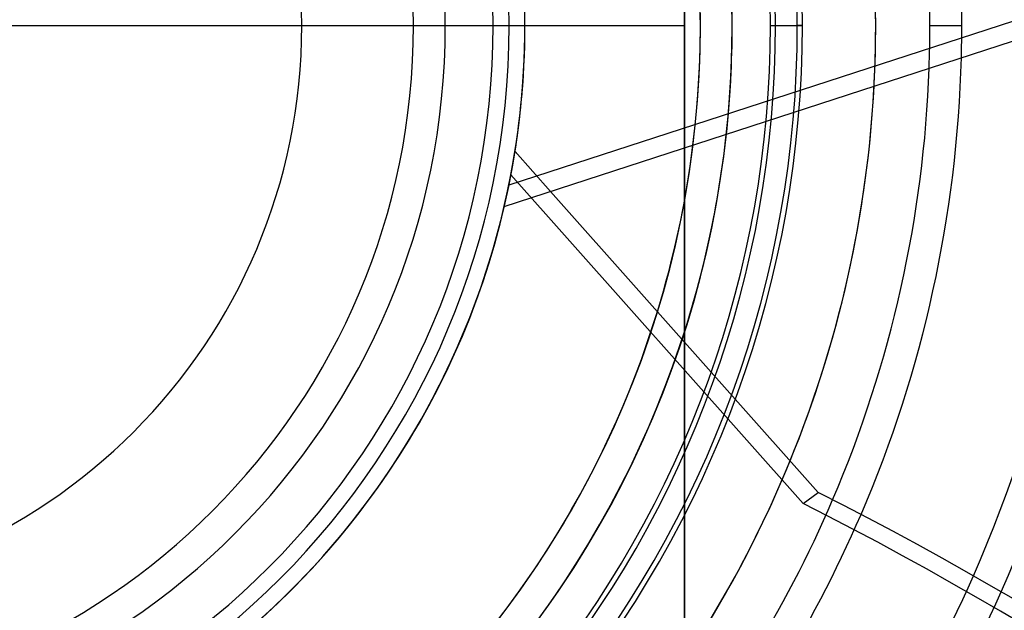
# Model space of a CAD drawing. Units: millimetres. Extents: x -156 to 156, y -156 to 156.
# Drawn here: x 9 to 40, y -18 to 0 of the extents above; entities that cross this region are included whole.
import ezdxf

# ---------------------------------------------------------------- set-up
doc = ezdxf.new("R2010")
doc.units = ezdxf.units.MM
doc.layers.add('MAIN-1', color=7, linetype='Continuous')

msp = doc.modelspace()

# ---------------------------------------------------------------- linework, layer by layer
at = {"layer": 'MAIN-1'}
for p, q in [((30, 24), (30, 0)), ((30, -24), (30, 24)), ((42.042, 0.699), (24.494, -5.002)), ((18, 0), (18, 0)), ((24, 0), (24, 0)), ((24.349, -5.668), (42.223, 0.14)), ((30, 0), (30, -24)), ((31.5, 0), (31.5, 0)), ((31.5, 0), (31.5, 0)), ((-30, 0), (30, 0)), ((22.5, 0), (22.5, 0)), ((25, 0), (25, 0)), ((25, 0), (25, 0)), ((32.7, 0), (32.858, 0)), ((32.7, 0), (33.7, 0)), ((33.7, 0), (33.542, 0)), ((36, 0), (36, 0)), ((37.7, 0), (38.7, 0)), ((37.7, 0), (38.7, 0)), ((24.687, -3.945), (25.8, -5.196)), ((24.558, -4.68), (33.721, -14.974)), ((25.8, -5.196), (34.196, -14.629)), ((33.721, -14.974), (34.196, -14.629))]:
    msp.add_line(p, q, dxfattribs=at)
for radius, start, end in [(105, 0, 180.00002), (104, 0, 180.00002), (101, 0, 89.99998), (101, 270.00002, 89.99998), (100, 0, 89.99998), (100, 270.00002, 89.99998), (31.5, 0, 180), (31.5, 0, 90), (30.5, 270, 90), (36, 0, 49.7355), (31.5, 0, 53.8132), (38.7, 0, 40.6939), (25, 0, 180), (25, 0, 90), (30.5, 352.9488, 54.91), (24.5, 270, 90), (37.7, 0, 40.4358), (24, 0, 180), (24, 0, 90), (36, 0, 40.3712), (22.5, 0, 180), (22.5, 0, 90), (21.5, 270, 90), (33.542, 0, 40.0311), (33.7, 0, 39.8927), (32.858, 0, 39.9275), (32.7, 0, 39.7361), (31.5, 0, 39.7082), (18, 0, 180), (18, 0, 90), (105, 179.99998, 0), (104, 180.00002, 0), (31.5, 180, 0), (25, 180, 0), (24, 180, 0), (22.5, 180, 0), (18, 180, 0), (101, 270.00002, 0), (100, 270.00002, 0), (31.5, 320.2918, 0), (32.7, 320.2639, 0), (32.858, 320.0725, 0), (33.542, 319.9689, 0), (33.7, 320.1073, 0), (36, 319.6288, 0), (36, 356.9773, 0), (37.7, 357.967, 0), (38.7, 358.5059, 0), (42.7, 336.1855, 0), (43.7, 336.046, 0), (31.5, 270, 0), (18, 270, 0), (24, 270, 0), (22.5, 270, 0), (25, 270, 0), (31.5, 353.7961, 0), (38.7, 336.6826, 358.5059), (37.7, 336.7888, 357.967), (36, 337.7355, 356.9773), (31.5, 341.8132, 353.7961), (30.5, 342.91, 352.9488), (30.5, 280.9488, 342.91), (31.5, 281.7961, 341.8132), (36, 284.9773, 337.7355), (37.7, 319.5642, 336.7888), (38.7, 319.3061, 336.6826), (42.7, 318.7074, 336.1855), (43.7, 318.8036, 336.046)]:
    msp.add_arc((0, 0), radius, start, end, dxfattribs=at)
for centre, major_axis, ratio, start_param, end_param in [((0, 0), (23.776, 7.725), 1, -0.314159, 0.784007), ((0, 0), (-23.776, -7.725), 1, 2.827433, 3.895747), ((0, 0), (-23.776, -7.725), 1, 2.598738, 2.827433), ((0, 0), (23.776, 7.725), 1, -0.515616, -0.314159), ((0, 0), (-14.695, 20.225), 1, 2.625977, 3.925599), ((0, 0), (17.791, 17.563), 1, -0.967262, -0.93741), ((0, 0), (14.695, -20.225), 1, -0.542855, 0.754155), ((0, 0), (7.725, -23.776), 1, 1.027942, 1.05518), ((9.529, -101.493), (-61.13, 84.138), 0.809017, -1.570796, -1.004743), ((9.053, -101.839), (61.13, -84.138), 0.809017, 1.570796, 2.13685)]:
    msp.add_ellipse(centre, major_axis=major_axis, ratio=ratio, start_param=start_param, end_param=end_param, dxfattribs=at)

doc.saveas('drawing.dxf')
